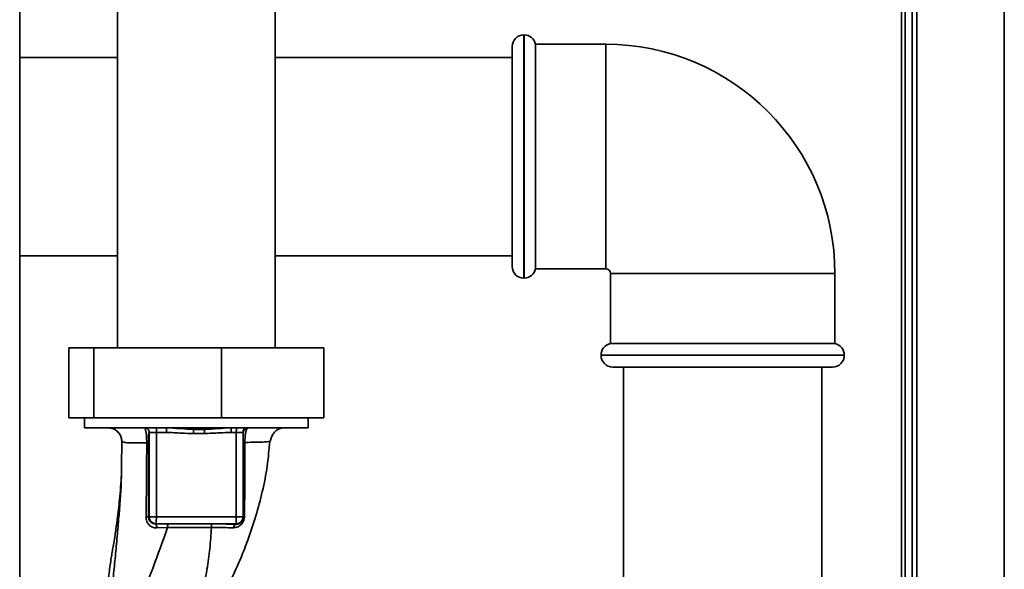
# Paper-space layout 'Blatt1' of a CAD drawing. Units: millimetres. Extents: x 0 to 11880, y 0 to 8400.
# Drawn here: x 4821 to 5032, y 6356 to 6473 of the extents above; entities that cross this region are included whole.
import ezdxf

# ---------------------------------------------------------------- set-up
doc = ezdxf.new("R2010")
doc.units = ezdxf.units.MM
doc.header["$LTSCALE"] = 20

psp = doc.layouts.new('Blatt1')

# ---------------------------------------------------------------- linework, layer by layer
at = {"color": 7, "linetype": 'Continuous', "lineweight": 35}
for p, q in [((4821.07, 5957.71), (4821.07, 6718.71)), ((5009.52, 6504.76), (5009.52, 6062.71)), ((5010.32, 6504.76), (5010.32, 6064.61)), ((5011.82, 6504.76), (5011.82, 6064.61)), ((5012.82, 6503.21), (5012.82, 6053.21)), ((5031.52, 6503.21), (5031.52, 6053.21)), ((4841.97, 6480.71), (4841.97, 6403.33)), ((4875.67, 6403.33), (4875.67, 6480.71)), ((4928.87, 6470.21), (4928.82, 6470.21)), ((4928.82, 6470.21), (4928.82, 6418.21)), ((4928.87, 6418.21), (4928.87, 6470.21)), ((4926.32, 6420.71), (4926.32, 6467.71)), ((4946.32, 6468.21), (4931.32, 6468.21)), ((4931.32, 6420.21), (4931.32, 6468.21)), ((4946.32, 6420.21), (4946.32, 6468.21)), ((4841.97, 6465.41), (4821.07, 6465.41)), ((4926.32, 6465.41), (4875.67, 6465.41)), ((4821.07, 6423.01), (4841.97, 6423.01)), ((4875.67, 6423.01), (4926.32, 6423.01)), ((4931.32, 6420.21), (4946.32, 6420.21)), ((4947.32, 6419.21), (4947.32, 6404.21)), ((4947.32, 6419.21), (4995.32, 6419.21)), ((4995.32, 6404.21), (4995.32, 6419.21)), ((4928.82, 6418.21), (4928.87, 6418.21)), ((4971.32, 6404.21), (4947.32, 6404.21)), ((4995.32, 6404.21), (4971.32, 6404.21)), ((4831.58, 6403.33), (4831.58, 6388.33)), ((4831.58, 6403.33), (4836.93, 6403.33)), ((4836.93, 6403.33), (4864.17, 6403.33)), ((4836.93, 6403.33), (4836.93, 6388.33)), ((4864.17, 6403.33), (4864.17, 6388.33)), ((4864.17, 6403.33), (4886.06, 6403.33)), ((4886.06, 6403.33), (4886.06, 6388.33)), ((4945.32, 6401.76), (4945.32, 6401.71)), ((4997.32, 6401.76), (4945.32, 6401.76)), ((4945.32, 6401.71), (4997.32, 6401.71)), ((4997.32, 6401.71), (4997.32, 6401.76)), ((4994.82, 6399.21), (4947.82, 6399.21)), ((4950.12, 6399.21), (4950.12, 6084.21)), ((4992.52, 6084.21), (4992.52, 6399.21)), ((4836.93, 6388.33), (4831.58, 6388.33)), ((4834.92, 6388.33), (4834.92, 6386.23)), ((4864.17, 6388.33), (4836.93, 6388.33)), ((4886.06, 6388.33), (4864.17, 6388.33)), ((4882.72, 6386.23), (4882.72, 6388.33)), ((4859.53, 6386.23), (4834.92, 6386.23)), ((4840.75, 6386.08), (4840.46, 6386.13)), ((4848.74, 6385.23), (4850.28, 6385.23)), ((4848.74, 6367.18), (4848.74, 6385.23)), ((4850.28, 6385.23), (4852.44, 6385.23)), ((4850.28, 6385.23), (4850.28, 6367.18)), ((4858.26, 6385.86), (4860.6, 6385.86)), ((4882.72, 6386.23), (4859.53, 6386.23)), ((4867.37, 6385.23), (4866.26, 6385.23)), ((4867.37, 6385.23), (4868.76, 6385.23)), ((4867.37, 6385.23), (4867.37, 6367.18)), ((4868.83, 6385.16), (4868.83, 6367.18)), ((4842.92, 6383.27), (4842.83, 6377.92)), ((4842.92, 6383.28), (4842.92, 6383.27)), ((4858.24, 6384.98), (4860.59, 6384.98)), ((4874.56, 6383.36), (4874.5, 6383.33)), ((4848.74, 6367.18), (4848.61, 6367.12)), ((4848.74, 6367.18), (4850.28, 6367.18)), ((4867.37, 6367.18), (4850.28, 6367.18)), ((4868.83, 6367.18), (4867.37, 6367.18)), ((4868.85, 6367.05), (4868.83, 6367.18)), ((4850.16, 6365.64), (4850.24, 6365.68)), ((4867.33, 6365.68), (4850.24, 6365.68)), ((4852.69, 6364.87), (4850.35, 6364.79)), ((4867.34, 6365.6), (4867.33, 6365.68))]:
    psp.add_line(p, q, dxfattribs=at)
at = {"color": 7, "linetype": 'Continuous', "lineweight": 35, "flags": 128}
for points in [[(4862.06, 6364.87), (4856.81, 6364.87), (4852.69, 6364.87)], [(4862.09, 6365.65), (4856.84, 6365.65), (4852.72, 6365.65)]]:
    psp.add_lwpolyline(points, dxfattribs=at)
at = {"color": 7, "linetype": 'Continuous', "lineweight": 35}
for centre, radius, start, end in [((4928.82, 6467.71), 2.5, 90, 180), ((4928.87, 6467.71), 2.5, 11.537, 90), ((4946.32, 6419.21), 49, 0, 90), ((4928.82, 6420.71), 2.5, 180, 270), ((4928.87, 6420.71), 2.5, 270, 348.463), ((4946.32, 6419.21), 1, 0, 90), ((4947.82, 6401.76), 2.5, 101.537, 180), ((4994.82, 6401.76), 2.5, 0, 78.463), ((4947.82, 6401.71), 2.5, 180, 270), ((4994.82, 6401.71), 2.5, 270, 0), ((4858.69, 6385.48), 8.41, 174.8824, 181.7018), ((4860.84, 6385.48), 8.41, 174.8824, 181.7018), ((4874.66, 6385.48), 8.41, 174.8824, 181.7018), ((4875.78, 6385.48), 8.41, 174.8824, 181.7018), ((4869.73, 6385.26), 0.977, 91.4412, 181.3721), ((4869.81, 6385.14), 0.983, 98.3648, 179.308), ((4848.13, 6364.48), 2.68, 79.5842, 91.2948), ((4836.63, 6366.82), 13.65, 355.2024, 1.4989), ((4867.33, 6367.18), 1.5, 270.0544, 359.971), ((4869.16, 6366.94), 0.33, 99.0497, 162.0119), ((4849.06, 6364.95), 1.3, 353.02, 32.2543), ((4859.96, 6365.02), 7.27, 175.0409, 181.2295), ((4869.34, 6365.02), 7.28, 175.0466, 181.2285), ((4867.58, 6364.84), 0.788, 107.3128, 180.2406)]:
    psp.add_arc(centre, radius, start, end, dxfattribs=at)
for points, knots in [([(4840.74, 6386.12), (4841.04, 6386), (4841.63, 6385.77), (4842.33, 6385.07), (4842.8, 6384.2), (4842.88, 6383.58), (4842.92, 6383.28)], [0, 0, 0, 0, 0.258063, 0.517859, 0.766146, 1, 1, 1, 1]), ([(4842.92, 6383.27), (4842.88, 6383.65), (4842.81, 6384.22), (4842.43, 6384.91), (4842.04, 6385.39), (4841.56, 6385.76), (4841.13, 6386.02), (4840.84, 6386.06), (4840.75, 6386.08)], [0, 0, 0, 0, 0.293016, 0.450557, 0.61138, 0.772204, 0.929744, 1, 1, 1, 1]), ([(4847.74, 6386.23), (4847.87, 6386.22), (4848.13, 6386.19), (4848.46, 6385.96), (4848.69, 6385.63), (4848.72, 6385.36), (4848.74, 6385.23)], [0, 0, 0, 0, 0.2500001, 0.5000001, 0.7500001, 1, 1, 1, 1]), ([(4848.21, 6382.98), (4848.21, 6383.22), (4848.21, 6383.69), (4848.17, 6384.36), (4848.12, 6384.94), (4848.03, 6385.57), (4847.95, 6385.85), (4847.89, 6386.02)], [0, 0, 0, 0, 0.176981, 0.351208, 0.519537, 0.683374, 1, 1, 1, 1]), ([(4848.57, 6383.06), (4848.57, 6383.22), (4848.57, 6383.54), (4848.58, 6384.14), (4848.62, 6384.72), (4848.68, 6385.15), (4848.72, 6385.21), (4848.74, 6385.23)], [0, 0, 0, 0, 0.1250336, 0.2503488, 0.4995473, 0.7496242, 1, 1, 1, 1]), ([(4852.44, 6385.23), (4853.52, 6385.18), (4855.46, 6385.08), (4857.39, 6385.01), (4858.24, 6384.98)], [0, 0, 0, 0, 0.559998, 1, 1, 1, 1]), ([(4852.47, 6386.23), (4853.45, 6386.16), (4855.37, 6386.03), (4857.31, 6385.91), (4858.26, 6385.86)], [0, 0, 0, 0, 0.512053, 1, 1, 1, 1]), ([(4858.26, 6385.86), (4858.26, 6385.81), (4858.25, 6385.71), (4858.25, 6385.5), (4858.24, 6385.25), (4858.24, 6385.07), (4858.24, 6384.98)], [0, 0, 0, 0, 0.245517, 0.500003, 0.754488, 1, 1, 1, 1]), ([(4858.3, 6386.23), (4858.3, 6386.22), (4858.28, 6386.19), (4858.27, 6385.97), (4858.26, 6385.86)], [0, 0, 0, 0, 0.483095, 1, 1, 1, 1]), ([(4860.6, 6385.86), (4860.6, 6385.81), (4860.6, 6385.71), (4860.59, 6385.5), (4860.59, 6385.25), (4860.59, 6385.07), (4860.59, 6384.98)], [0, 0, 0, 0, 0.245515, 0.5, 0.754485, 1, 1, 1, 1]), ([(4860.59, 6384.98), (4861.65, 6385.03), (4863.54, 6385.11), (4865.43, 6385.2), (4866.26, 6385.23)], [0, 0, 0, 0, 0.559986, 1, 1, 1, 1]), ([(4860.65, 6386.23), (4860.64, 6386.22), (4860.62, 6386.19), (4860.61, 6385.97), (4860.6, 6385.86)], [0, 0, 0, 0, 0.483092, 1, 1, 1, 1]), ([(4860.6, 6385.86), (4861.53, 6385.91), (4863.43, 6386.03), (4865.32, 6386.16), (4866.29, 6386.23)], [0, 0, 0, 0, 0.487326, 1, 1, 1, 1]), ([(4868.83, 6385.16), (4868.83, 6385.18), (4868.82, 6385.23), (4868.78, 6385.23), (4868.76, 6385.23)], [0, 0, 0, 0, 0.4759846, 1, 1, 1, 1]), ([(4868.83, 6385.16), (4868.83, 6385.07), (4868.83, 6384.9), (4868.84, 6384.4), (4868.84, 6383.79), (4868.84, 6383.36), (4868.84, 6383.14)], [0, 0, 0, 0, 0.280888, 0.560563, 0.780464, 1, 1, 1, 1]), ([(4869.67, 6386.12), (4869.61, 6386.01), (4869.5, 6385.78), (4869.34, 6385.1), (4869.25, 6384.34), (4869.21, 6383.64), (4869.21, 6383.28), (4869.21, 6383.09)], [0, 0, 0, 0, 0.23999, 0.48406, 0.737186, 0.868013, 1, 1, 1, 1]), ([(4874.65, 6383.33), (4874.7, 6383.64), (4874.81, 6384.26), (4875.33, 6385.11), (4876.06, 6385.8), (4876.65, 6386.02), (4876.94, 6386.13)], [0, 0, 0, 0, 0.239015, 0.490754, 0.747301, 1, 1, 1, 1]), ([(4848.21, 6382.98), (4847.44, 6382.97), (4845.91, 6382.95), (4844.28, 6383), (4843.18, 6383.09), (4843.01, 6383.21), (4842.92, 6383.27)], [0, 0, 0, 0, 0.250055, 0.49997, 0.749869, 1, 1, 1, 1]), ([(4848.07, 6367.16), (4848.11, 6369.8), (4848.2, 6375.08), (4848.21, 6380.34), (4848.21, 6382.98)], [0, 0, 0, 0, 0.498941, 1, 1, 1, 1]), ([(4848.57, 6383.06), (4848.56, 6383.05), (4848.54, 6383.04), (4848.47, 6383.02), (4848.36, 6382.99), (4848.26, 6382.98), (4848.21, 6382.98)], [0, 0, 0, 0, 0.247399, 0.5, 0.752601, 1, 1, 1, 1]), ([(4848.61, 6367.12), (4848.62, 6370.1), (4848.62, 6375.43), (4848.58, 6380.73), (4848.57, 6383.06)], [0, 0, 0, 0, 0.559911, 1, 1, 1, 1]), ([(4862.68, 6344.24), (4862.76, 6344.65), (4862.98, 6345.75), (4863.72, 6348.02), (4864.94, 6351.08), (4866.69, 6354.61), (4868.34, 6358.32), (4870.01, 6362.59), (4871.59, 6367.34), (4872.99, 6372.61), (4874.07, 6377.95), (4874.37, 6381.54), (4874.53, 6383.33)], [0, 0, 0, 0, 0.0357397, 0.0963239, 0.1855727, 0.2781636, 0.3784986, 0.4774918, 0.6075596, 0.7376033, 0.869826, 1, 1, 1, 1]), ([(4868.84, 6383.14), (4868.84, 6381.62), (4868.84, 6378.57), (4868.84, 6374.34), (4868.84, 6370.47), (4868.85, 6368.19), (4868.85, 6367.05)], [0, 0, 0, 0, 0.27999, 0.559987, 0.780012, 1, 1, 1, 1]), ([(4869.21, 6383.09), (4869.15, 6383.1), (4869.05, 6383.1), (4868.93, 6383.11), (4868.85, 6383.13), (4868.84, 6383.14), (4868.84, 6383.14)], [0, 0, 0, 0, 0.2469144, 0.4999756, 0.7530495, 1, 1, 1, 1]), ([(4869.21, 6383.09), (4869.21, 6381.31), (4869.21, 6377.75), (4869.18, 6372.41), (4869.13, 6368.98), (4869.11, 6367.27)], [0, 0, 0, 0, 0.333582, 0.667367, 1, 1, 1, 1]), ([(4874.5, 6383.33), (4874.48, 6383.32), (4874.39, 6383.26), (4873.47, 6383.19), (4871.76, 6383.11), (4870.06, 6383.1), (4869.21, 6383.09)], [0, 0, 0, 0, 0.0504755, 0.3672554, 0.683895, 1, 1, 1, 1]), ([(4842.86, 6377.92), (4842.85, 6377.6), (4842.81, 6375.42), (4842.5, 6371.79), (4842.07, 6367.63), (4841.64, 6364.6), (4841.32, 6362.51), (4841.05, 6360.87), (4840.83, 6359.61), (4840.63, 6358.4), (4840.4, 6356.86), (4840.16, 6355.19), (4839.9, 6352.68), (4839.8, 6349.87), (4839.82, 6347.35), (4839.86, 6345.93), (4839.87, 6345.47)], [0, 0, 0, 0, 0.02652, 0.180344, 0.309255, 0.390401, 0.45892, 0.515145, 0.559964, 0.613589, 0.668402, 0.726225, 0.791106, 0.878149, 0.960745, 1, 1, 1, 1]), ([(4842.83, 6377.92), (4842.83, 6377.21), (4842.79, 6373.84), (4842.41, 6369), (4841.96, 6363.5), (4841.58, 6359.29), (4841.13, 6355.03), (4840.88, 6352.18), (4840.76, 6350.74)], [0, 0, 0, 0, 0.080438, 0.378863, 0.53157, 0.68539, 0.840535, 1, 1, 1, 1]), ([(4850.35, 6364.79), (4850.2, 6364.79), (4849.9, 6364.8), (4849.47, 6364.92), (4849.07, 6365.13), (4848.72, 6365.42), (4848.44, 6365.78), (4848.22, 6366.2), (4848.09, 6366.67), (4848.08, 6366.99), (4848.07, 6367.16)], [0, 0, 0, 0, 0.122001, 0.243379, 0.365027, 0.487801, 0.612385, 0.739254, 0.86866, 1, 1, 1, 1]), ([(4850.16, 6365.64), (4849.96, 6365.66), (4849.56, 6365.7), (4849.13, 6365.97), (4848.87, 6366.27), (4848.72, 6366.53), (4848.63, 6366.82), (4848.62, 6367.02), (4848.61, 6367.12)], [0, 0, 0, 0, 0.255092, 0.50918, 0.643262, 0.75783, 0.882209, 1, 1, 1, 1]), ([(4869.11, 6367.27), (4869.1, 6367.1), (4869.08, 6366.75), (4868.9, 6366.23), (4868.64, 6365.78), (4868.22, 6365.31), (4867.6, 6364.92), (4867.06, 6364.87), (4866.79, 6364.84)], [0, 0, 0, 0, 0.129882, 0.259893, 0.387986, 0.514349, 0.759532, 1, 1, 1, 1]), ([(4868.85, 6367.05), (4868.84, 6366.94), (4868.84, 6366.79), (4868.78, 6366.57), (4868.69, 6366.36), (4868.55, 6366.13), (4868.27, 6365.84), (4867.88, 6365.64), (4867.53, 6365.59), (4867.35, 6365.6), (4867.34, 6365.6)], [0, 0, 0, 0, 0.114927, 0.169518, 0.224003, 0.336882, 0.460116, 0.725334, 0.984104, 1, 1, 1, 1]), ([(4852.69, 6364.87), (4851.66, 6362.01), (4850.12, 6357.72), (4847.88, 6351.94), (4846.75, 6349.16), (4846.16, 6347.69)], [0, 0, 0, 0, 0.485441, 0.728216, 1, 1, 1, 1]), ([(4850.16, 6365.64), (4850.63, 6365.64), (4851.48, 6365.65), (4852.34, 6365.65), (4852.72, 6365.65)], [0, 0, 0, 0, 0.560125, 1, 1, 1, 1]), ([(4862.06, 6364.87), (4861.96, 6363.36), (4861.76, 6360.35), (4861.22, 6356.45), (4860.53, 6353), (4859.99, 6349.94), (4859.78, 6347.97), (4859.68, 6346.98)], [0, 0, 0, 0, 0.242472, 0.482687, 0.640941, 0.820361, 1, 1, 1, 1]), ([(4866.79, 6364.84), (4866.06, 6364.85), (4864.6, 6364.87), (4862.91, 6364.87), (4862.06, 6364.87)], [0, 0, 0, 0, 0.50183, 1, 1, 1, 1]), ([(4867.34, 6365.6), (4866.43, 6365.61), (4864.8, 6365.65), (4862.92, 6365.65), (4862.09, 6365.65)], [0, 0, 0, 0, 0.559672, 1, 1, 1, 1])]:
    psp.add_open_spline(points, degree=3, knots=knots, dxfattribs=at)
for points in [[(4850.24, 6365.68), (4850.04, 6365.71), (4849.65, 6365.75), (4849.15, 6366.1), (4848.81, 6366.59), (4848.76, 6366.99), (4848.74, 6367.18)], [(4867.33, 6365.68), (4867.34, 6365.71), (4867.35, 6365.77), (4867.36, 6366.12), (4867.37, 6366.61), (4867.37, 6366.99), (4867.37, 6367.18)]]:
    psp.add_open_spline(points, degree=3, dxfattribs=at)

doc.saveas('drawing.dxf')
